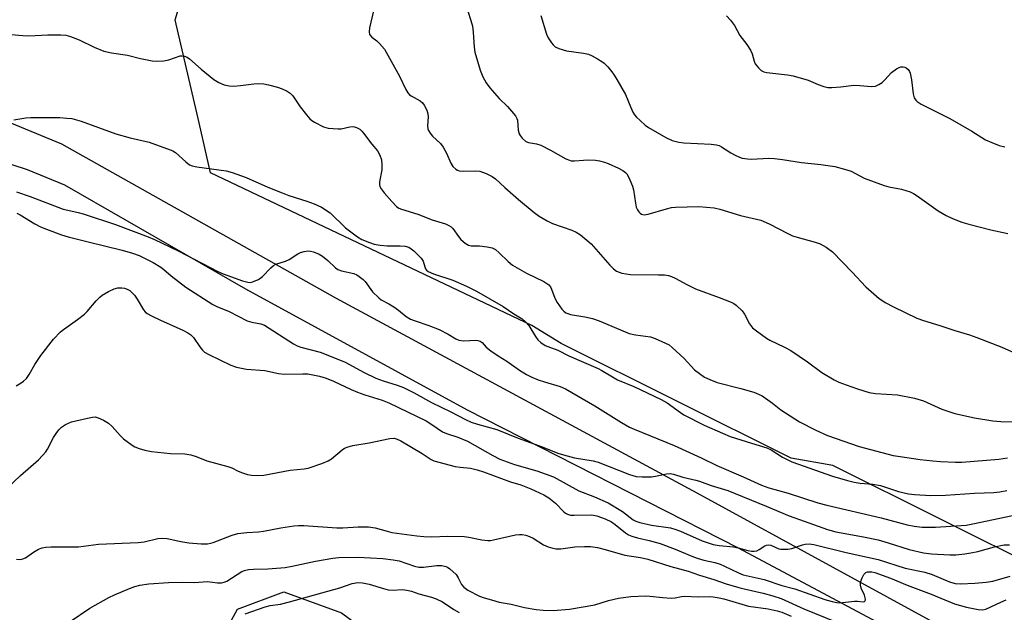
# Model space of a CAD drawing. Units: inches. Extents: x 1297766 to 1303766, y 553448 to 557448.
# Drawn here: x 1299887 to 1300170, y 556876 to 557046 of the extents above; entities that cross this region are included whole.
import ezdxf

# ---------------------------------------------------------------- set-up
doc = ezdxf.new("R2010")
doc.units = ezdxf.units.IN
doc.header["$MEASUREMENT"] = 0
for name, color, linetype in [('NTRL-Pasture Land', 2, 'Continuous'), ('NTRL-Trees', 3, 'Continuous'), ('TRANS-Road', 130, 'Continuous'), ('Undefined', 1, 'Continuous')]:
    doc.layers.add(name, color=color, linetype=linetype)

msp = doc.modelspace()

# ---------------------------------------------------------------- linework, layer by layer
at = {"layer": 'NTRL-Pasture Land'}
msp.add_lwpolyline([(1299869.7, 556925.42), (1299901.2, 556804.67), (1299915.12, 556783.57), (1299920.33, 556783.49), (1299924.75, 556801.26), (1299927.86, 556823.44), (1299939.41, 556857.84), (1299949.6, 556876.61), (1299962.86, 556881.61), (1299979.51, 556875.57), (1300007.98, 556854.51), (1300086.72, 556768.66), (1300165.64, 556694.05)], dxfattribs=at)
at = {"layer": 'NTRL-Trees'}
msp.add_polyline3d([(1300424.25, 556687.56, 0), (1300416.25, 556711.62, 0), (1300406.25, 556720.62, 0), (1300402.25, 556733.62, 0), (1300391.25, 556749.69, 0), (1300352.12, 556789.75, 0), (1300322.12, 556811.75, 0), (1300298.12, 556825.81, 0), (1300295.12, 556824.81, 0), (1300288.12, 556831.81, 0), (1300275, 556835.81, 0), (1300250, 556851.88, 0), (1300231, 556858.87, 0), (1300213, 556871.87, 0), (1300120.75, 556917.94, 0), (1300108.75, 556920, 0), (1300042.62, 556953, 0), (1300034.2, 556958.25, 0), (1299941.82, 557002.14, 0), (1299938.51, 557016.49, 0), (1299931.66, 557046.17, 0), (1299944.16, 557087.58, 0)], dxfattribs=at)
at = {"layer": 'TRANS-Road'}
for points in [[(1300398.37, 556700.02, 0), (1300392.9, 556708.45, 0), (1300386.82, 556716.43, 0), (1300380.15, 556723.94, 0), (1300372.93, 556730.92, 0), (1300370.34, 556733.18, 0), (1300326.68, 556766.31, 0), (1300270.33, 556797.67, 0), (1300222.68, 556821.91, 0), (1300169.19, 556853.79, 0), (1300093.66, 556894.13, 0), (1300015.7, 556933.8, 0), (1299952.02, 556968.69, 0), (1299899.92, 556998.55, 0), (1299889.19, 557002.99, 0), (1299827.12, 557023.21, 0)], [(1299876.86, 557019.61, 0), (1299899.01, 557010.49, 0), (1299977.71, 556966.13, 0), (1300081.62, 556910.02, 0), (1300267.85, 556808.17, 0), (1300323.14, 556778.84, 0), (1300361.8, 556753.53, 0), (1300371, 556746.46, 0), (1300374.98, 556743.03, 0), (1300383.35, 556735, 0), (1300391.08, 556726.35, 0), (1300398.14, 556717.15, 0), (1300404.48, 556707.43, 0), (1300409.42, 556698.54, 0)]]:
    msp.add_polyline3d(points, dxfattribs=at)
at = {"layer": 'Undefined'}
for points, elevation in [([(1299988.82, 557049.15), (1299987.53, 557043.85), (1299987.4, 557042.72), (1299987.56, 557041.97), (1299988.16, 557041.2), (1299989.63, 557040.11), (1299990.43, 557039.38), (1299991.83, 557037.69), (1299996.17, 557029.99), (1299998, 557026.08), (1299998.57, 557025.12), (1299999.06, 557024.61), (1299999.48, 557024.3), (1300002.08, 557022.9), (1300002.74, 557022.3), (1300003.22, 557021.64), (1300003.99, 557020.18), (1300004.3, 557019.09), (1300004.35, 557018.25), (1300004.22, 557015.67), (1300004.32, 557014.83), (1300004.52, 557014.31), (1300004.94, 557013.57), (1300005.65, 557012.66), (1300007.91, 557010.58), (1300008.75, 557009.5), (1300009.71, 557007.84), (1300010.88, 557004.93), (1300011.5, 557004), (1300012.35, 557003.24), (1300012.82, 557002.94), (1300013.33, 557002.76), (1300014.43, 557002.65), (1300017.86, 557002.7), (1300019.25, 557002.59), (1300021.1, 557001.97), (1300022.84, 557001.1), (1300023.78, 557000.37), (1300026.4, 556997.93), (1300030.38, 556994.43), (1300034.89, 556990.73), (1300036.29, 556989.69), (1300038.56, 556988.35), (1300040.11, 556987.55), (1300045.74, 556985.64), (1300046.98, 556985.07), (1300048.15, 556984.29), (1300051.22, 556981.73), (1300056.6, 556975.54), (1300057.66, 556974.54), (1300058.57, 556973.86), (1300059.32, 556973.52), (1300060.11, 556973.29), (1300062.58, 556972.84), (1300070.58, 556972.82), (1300072.37, 556972.75), (1300073.53, 556972.6), (1300074.35, 556972.32), (1300075.42, 556971.83), (1300078.74, 556969.97), (1300081.27, 556968.72), (1300088.06, 556966.29), (1300091.52, 556964.94), (1300092.27, 556964.53), (1300092.97, 556964.02), (1300094.69, 556962.45), (1300095.34, 556961.48), (1300096.81, 556958.67), (1300097.63, 556957.56), (1300098.76, 556956.64), (1300101.65, 556954.6), (1300102.65, 556954), (1300106.83, 556951.97), (1300108.62, 556950.99), (1300113.44, 556947.79), (1300117.57, 556944.65), (1300121.17, 556942.55), (1300122.49, 556941.92), (1300124.62, 556941.11), (1300127.85, 556939.96), (1300131.15, 556938.91), (1300133.03, 556938.6), (1300139.35, 556938.3), (1300144.22, 556937.26), (1300146.76, 556936.57), (1300152.12, 556934.17), (1300155.81, 556932.92), (1300161.45, 556931.67), (1300166.71, 556930.76), (1300169, 556930.61), (1300180.09, 556930.44)], 340), ([(1300015.76, 557048.64), (1300016.7, 557046), (1300017.12, 557044.35), (1300017.33, 557042.6), (1300017.65, 557038.27), (1300017.85, 557036.83), (1300019.35, 557031.66), (1300020.08, 557029.73), (1300021.06, 557028), (1300022.09, 557026.62), (1300024.79, 557023.56), (1300027.25, 557021.21), (1300029.49, 557018.53), (1300029.89, 557017.8), (1300030.04, 557017.27), (1300030.31, 557014.44), (1300030.56, 557013.34), (1300030.84, 557012.84), (1300031.38, 557012.15), (1300032.45, 557011.19), (1300033.22, 557010.86), (1300035.52, 557010.49), (1300036.74, 557010.1), (1300039.56, 557008.69), (1300043.97, 557006.21), (1300045.04, 557005.75), (1300045.54, 557005.64), (1300046.42, 557005.61), (1300049.09, 557005.82), (1300050.54, 557005.84), (1300052.55, 557005.76), (1300053.69, 557005.61), (1300055.06, 557005.25), (1300056.15, 557004.84), (1300059.11, 557003.48), (1300060.41, 557002.78), (1300061.09, 557002.28), (1300061.48, 557001.88), (1300061.92, 557001.18), (1300062.4, 557000.17), (1300063.13, 556998.33), (1300063.45, 556997.23), (1300063.97, 556993.41), (1300064.23, 556992.27), (1300064.56, 556991.53), (1300064.99, 556990.88), (1300065.34, 556990.51), (1300065.76, 556990.26), (1300066.53, 556990.1), (1300067.62, 556990.21), (1300072.92, 556991.78), (1300074.36, 556992.13), (1300075.52, 556992.29), (1300082.23, 556992.42), (1300086.6, 556992.03), (1300088.25, 556991.64), (1300094.23, 556989.86), (1300100.06, 556988.53), (1300102.45, 556987.51), (1300107.82, 556984.65), (1300109.12, 556984.04), (1300110.52, 556983.59), (1300115.65, 556982.2), (1300117.11, 556981.7), (1300118.78, 556980.77), (1300120.6, 556979.45), (1300126.33, 556973.58), (1300130.27, 556969.36), (1300134.09, 556966.02), (1300134.8, 556965.48), (1300135.82, 556964.86), (1300138.18, 556963.61), (1300144.93, 556960.28), (1300146.83, 556959.61), (1300151.53, 556958.19), (1300155.78, 556956.74), (1300160.02, 556955.53), (1300162.16, 556954.77), (1300169.31, 556952.01), (1300172.93, 556950.32)], 338), ([(1300036.77, 557047.37), (1300038.46, 557042.02), (1300038.94, 557040.99), (1300039.86, 557039.59), (1300040.37, 557038.94), (1300040.95, 557038.39), (1300041.96, 557037.88), (1300044.2, 557037.24), (1300049.09, 557036.6), (1300050.49, 557036.3), (1300051.56, 557035.83), (1300053.1, 557034.97), (1300054.35, 557034.2), (1300055.04, 557033.66), (1300056.07, 557032.6), (1300057.23, 557031.25), (1300057.91, 557030.29), (1300058.67, 557029.04), (1300061.13, 557024.71), (1300062.64, 557020.91), (1300063.27, 557019.59), (1300063.73, 557018.85), (1300064.28, 557018.2), (1300065.32, 557017.2), (1300066.82, 557015.85), (1300067.73, 557015.15), (1300072.75, 557012.29), (1300074.58, 557011.49), (1300076.49, 557010.95), (1300077.88, 557010.73), (1300085.79, 557010.41), (1300087.26, 557010.24), (1300088.02, 557010), (1300088.76, 557009.63), (1300091.42, 557007.9), (1300092.63, 557007.21), (1300093.88, 557006.65), (1300094.71, 557006.41), (1300096.18, 557006.15), (1300097.36, 557006.06), (1300102.31, 557006.32), (1300104, 557006.25), (1300106.24, 557005.99), (1300111.76, 557005.14), (1300117.32, 557004.54), (1300121.29, 557003.96), (1300124.1, 557003.23), (1300126.03, 557002.62), (1300129.7, 557000.62), (1300135.46, 556998.48), (1300136.85, 556998.09), (1300140.49, 556997.41), (1300142.93, 556996.68), (1300143.97, 556996.2), (1300144.98, 556995.57), (1300150.98, 556991.2), (1300153.32, 556989.89), (1300155.18, 556988.99), (1300157.87, 556987.99), (1300159.8, 556987.37), (1300166.13, 556985.76), (1300171.1, 556984.64)], 336), ([(1299872.05, 557043), (1299887.85, 557041.67), (1299889.58, 557041.61), (1299895.01, 557041.88), (1299898.76, 557041.85), (1299900.19, 557041.75), (1299901.59, 557041.37), (1299904.07, 557040.37), (1299908.41, 557038.26), (1299911.17, 557037.13), (1299913.31, 557036.65), (1299917.98, 557035.99), (1299921.66, 557035), (1299925.01, 557034.38), (1299926.42, 557034.28), (1299928.4, 557034.37), (1299929.83, 557034.69), (1299933.07, 557035.78), (1299933.61, 557035.84), (1299934.37, 557035.71), (1299935.1, 557035.41), (1299935.81, 557034.94), (1299939.11, 557031.97), (1299942.73, 557029.04), (1299944.2, 557028.17), (1299945.75, 557027.48), (1299947.2, 557027.17), (1299948.38, 557027.09), (1299950.44, 557027.25), (1299954.28, 557027.77), (1299955.69, 557027.82), (1299957.1, 557027.77), (1299958.51, 557027.5), (1299961.05, 557026.77), (1299962.45, 557026.27), (1299963.81, 557025.67), (1299964.73, 557025.08), (1299965.46, 557024.33), (1299967.63, 557021.17), (1299969.39, 557018.82), (1299970.33, 557017.71), (1299970.99, 557017.17), (1299971.72, 557016.71), (1299974.28, 557015.37), (1299975.65, 557014.99), (1299978.52, 557014.78), (1299979.37, 557014.85), (1299981.83, 557015.38), (1299982.69, 557015.45), (1299983.24, 557015.37), (1299983.75, 557015.2), (1299984.72, 557014.67), (1299985.31, 557014.15), (1299985.85, 557013.51), (1299988.18, 557010.36), (1299989.78, 557008.44), (1299990.5, 557007.22), (1299991, 557005.88), (1299991.12, 557004.44), (1299991.03, 557003.02), (1299990.42, 556999.51), (1299990.42, 556998.71), (1299990.52, 556998.25), (1299990.86, 556997.55), (1299991.71, 556996.43), (1299993.94, 556993.85), (1299995.29, 556992.46), (1299995.93, 556992.01), (1299996.7, 556991.66), (1300001.42, 556990.22), (1300005.56, 556988.66), (1300009.34, 556987.43), (1300010.37, 556987.01), (1300010.99, 556986.61), (1300011.51, 556986.12), (1300013.08, 556983.8), (1300013.79, 556982.95), (1300015.05, 556981.89), (1300015.96, 556981.33), (1300016.71, 556981.15), (1300019.12, 556981.11), (1300021.38, 556980.84), (1300022.75, 556980.53), (1300023.72, 556980.04), (1300024.84, 556979.15), (1300027.36, 556976.61), (1300028.68, 556975.6), (1300032.71, 556973.28), (1300037.63, 556970.84), (1300039.04, 556969.9), (1300039.53, 556969.35), (1300039.89, 556968.7), (1300040.83, 556966.08), (1300041.51, 556964.79), (1300042.82, 556962.92), (1300043.36, 556962.34), (1300044.02, 556961.86), (1300044.52, 556961.62), (1300045.36, 556961.39), (1300049.46, 556960.75), (1300051.64, 556960.19), (1300053.52, 556959.53), (1300062.2, 556955.94), (1300064.05, 556955.49), (1300068.34, 556954.91), (1300069.7, 556954.44), (1300072.63, 556953.17), (1300073.64, 556952.63), (1300074.56, 556951.91), (1300078, 556948.68), (1300081, 556945.48), (1300082.36, 556944.36), (1300083.81, 556943.37), (1300085.37, 556942.65), (1300087.52, 556941.84), (1300094.31, 556940.06), (1300098.01, 556938.98), (1300099.39, 556938.47), (1300100.38, 556937.93), (1300102.04, 556936.83), (1300103.43, 556935.85), (1300105.76, 556933.99), (1300111.12, 556930.48), (1300115.87, 556928.05), (1300119.18, 556926.59), (1300128.32, 556923.39), (1300138.07, 556920.84), (1300140.06, 556920.47), (1300145.81, 556919.66), (1300149.45, 556919.24), (1300151.72, 556919.09), (1300156.04, 556918.88), (1300157.78, 556918.88), (1300168.48, 556919.71), (1300171, 556920.09)], 342), ([(1299885.26, 557017.4), (1299888.72, 557017.99), (1299890.2, 557018.11), (1299898.53, 557018.02), (1299900.55, 557017.92), (1299901.95, 557017.73), (1299904.67, 557017.04), (1299914.56, 557013.39), (1299918.71, 557012.22), (1299924.15, 557010.95), (1299930.2, 557008.77), (1299930.99, 557008.43), (1299931.73, 557007.99), (1299934.7, 557005.26), (1299935.82, 557004.48), (1299936.56, 557004.16), (1299937.92, 557003.87), (1299946.32, 557002.68), (1299948.02, 557002.28), (1299952.04, 557000.76), (1299958.32, 556997.98), (1299962.43, 556996.36), (1299964.35, 556995.66), (1299969.52, 556994.01), (1299971.66, 556993.21), (1299973.68, 556992.23), (1299976.19, 556990.64), (1299980.66, 556986.35), (1299984.08, 556983.72), (1299985.32, 556982.99), (1299987.51, 556982.07), (1299988.91, 556981.6), (1299990.62, 556981.3), (1299992.62, 556981.15), (1299996.39, 556981.17), (1299997.77, 556981.01), (1299998.82, 556980.72), (1299999.55, 556980.26), (1300000.24, 556979.7), (1300002.37, 556977.63), (1300002.93, 556976.71), (1300003.43, 556975.06), (1300003.66, 556974.56), (1300003.96, 556974.13), (1300004.36, 556973.78), (1300005.94, 556973.09), (1300011.47, 556971.27), (1300015.38, 556969.57), (1300018.27, 556968.06), (1300025.96, 556963.67), (1300029.07, 556961.56), (1300031.41, 556960.1), (1300032.39, 556959.31), (1300033.34, 556958.18), (1300035.27, 556955.06), (1300035.96, 556954.1), (1300036.82, 556953.31), (1300038.06, 556952.49), (1300038.84, 556952.12), (1300041.72, 556951.12), (1300044.79, 556949.5), (1300053.27, 556945.83), (1300054.32, 556945.28), (1300057.36, 556943.41), (1300058.85, 556942.61), (1300063.53, 556940.7), (1300071.4, 556936.95), (1300073.14, 556935.92), (1300076.93, 556933.13), (1300077.91, 556932.48), (1300083.76, 556929.53), (1300089.05, 556927.19), (1300091.25, 556926.31), (1300097.38, 556924.32), (1300101.76, 556923), (1300103.01, 556922.39), (1300106.31, 556920.28), (1300108.92, 556918.98), (1300120.63, 556914.81), (1300124.92, 556913.58), (1300126.89, 556913.11), (1300128.55, 556912.85), (1300132.24, 556912.55), (1300134.42, 556912.16), (1300139.63, 556910.47), (1300142.49, 556909.78), (1300144.23, 556909.54), (1300148.93, 556909.31), (1300153.16, 556909.4), (1300161.49, 556909.99), (1300167.02, 556910.15), (1300168.75, 556910.34), (1300170.75, 556910.69)], 344), ([(1299886, 556996.64), (1299889.96, 556995.33), (1299899.5, 556991.73), (1299900.81, 556991.36), (1299903.8, 556990.75), (1299905.21, 556990.37), (1299914.46, 556987.3), (1299923.92, 556983.74), (1299925.75, 556982.94), (1299932.53, 556979.71), (1299943.92, 556973.72), (1299945.41, 556973.1), (1299950.99, 556971.11), (1299952.52, 556970.66), (1299953.37, 556970.63), (1299953.89, 556970.73), (1299955.66, 556971.48), (1299956.79, 556972.28), (1299959.12, 556974.78), (1299959.95, 556975.51), (1299960.61, 556975.86), (1299963.42, 556976.76), (1299964.44, 556977.18), (1299966.94, 556978.81), (1299967.71, 556979.24), (1299968.73, 556979.54), (1299969.8, 556979.67), (1299970.6, 556979.62), (1299971.43, 556979.42), (1299973.03, 556978.78), (1299974.01, 556978.17), (1299975.59, 556976.87), (1299977.73, 556974.8), (1299978.43, 556974.3), (1299979.43, 556973.93), (1299983.07, 556973.13), (1299983.84, 556972.77), (1299984.56, 556972.31), (1299985.69, 556971.45), (1299986.31, 556970.87), (1299988.39, 556967.91), (1299990.17, 556966.13), (1299990.85, 556965.64), (1299993.11, 556964.47), (1299994.52, 556963.6), (1299995.86, 556962.64), (1299998.04, 556960.81), (1299999.28, 556960.08), (1300000.65, 556959.54), (1300004.6, 556958.2), (1300007.51, 556957.02), (1300010.14, 556955.7), (1300012.36, 556954.35), (1300013.24, 556953.98), (1300014.61, 556953.84), (1300018.13, 556953.97), (1300018.69, 556953.92), (1300019.35, 556953.7), (1300019.89, 556953.32), (1300021.08, 556951.99), (1300022.4, 556950.94), (1300024.5, 556949.5), (1300027.03, 556947.94), (1300030.67, 556945.39), (1300032.65, 556944.12), (1300034.22, 556943.34), (1300036.06, 556942.57), (1300037.85, 556941.97), (1300042.34, 556940.66), (1300043.91, 556940), (1300052.31, 556935.14), (1300060, 556930.33), (1300062.32, 556928.98), (1300063.62, 556928.35), (1300075.09, 556923.66), (1300082.9, 556920.13), (1300087.39, 556917.88), (1300094.99, 556914.62), (1300100.25, 556912.23), (1300102.32, 556911.53), (1300107.89, 556909.98), (1300116.46, 556907.2), (1300119.04, 556906.48), (1300134.67, 556902.88), (1300142.14, 556900.81), (1300144.09, 556900.45), (1300146.43, 556900.18), (1300150.22, 556900.15), (1300159.1, 556900.76), (1300161.02, 556901.1), (1300172.39, 556903.58)], 346), ([(1299886.13, 556990.55), (1299887.13, 556990.08), (1299891.28, 556987.5), (1299892.94, 556986.61), (1299894.65, 556985.89), (1299899, 556984.33), (1299900.91, 556983.74), (1299906.64, 556982.25), (1299916.46, 556979.9), (1299919.41, 556979.05), (1299921.33, 556978.31), (1299925.31, 556976.3), (1299927.54, 556974.99), (1299928.44, 556974.32), (1299930.5, 556972.53), (1299934.77, 556969.26), (1299942.45, 556964.22), (1299943.61, 556963.64), (1299947.22, 556962.23), (1299952.36, 556959.53), (1299953.68, 556959.13), (1299956.29, 556958.66), (1299957.33, 556958.26), (1299965.72, 556952.92), (1299966.7, 556952.37), (1299967.79, 556951.98), (1299973.32, 556950.49), (1299976.05, 556949.5), (1299980.54, 556947.62), (1299986, 556944.7), (1299989.38, 556943.07), (1299991.49, 556942.26), (1299995.52, 556941.02), (1299997.34, 556940.34), (1300000.33, 556938.83), (1300005.37, 556936.01), (1300010.87, 556933.4), (1300015.16, 556931.17), (1300016.77, 556930.42), (1300018.58, 556929.79), (1300024.12, 556928.29), (1300030.23, 556925.77), (1300037.18, 556923.3), (1300041.67, 556921.52), (1300043.32, 556920.96), (1300046.42, 556920.12), (1300051.85, 556919.24), (1300053.26, 556918.91), (1300062.25, 556915.38), (1300064.15, 556914.78), (1300065.92, 556914.65), (1300068.6, 556914.71), (1300069.76, 556914.88), (1300072.89, 556915.54), (1300073.96, 556915.62), (1300074.93, 556915.46), (1300077.66, 556914.59), (1300081.32, 556913.73), (1300082.44, 556913.38), (1300085.74, 556912.14), (1300090.57, 556910.7), (1300101.58, 556906.26), (1300108.14, 556903.43), (1300112.49, 556901.94), (1300119.16, 556899.5), (1300121.64, 556898.86), (1300129.59, 556897.41), (1300133.73, 556896.52), (1300136.66, 556895.7), (1300142.64, 556893.78), (1300146.84, 556892.81), (1300149.15, 556892.53), (1300154.4, 556892.24), (1300156.15, 556892.22), (1300158.72, 556892.48), (1300160.44, 556892.76), (1300162.42, 556893.22), (1300167.23, 556894.56), (1300170.04, 556895.05), (1300171.5, 556895.09)], 348), ([(1299885.94, 556940.86), (1299887.41, 556941.69), (1299888.09, 556942.18), (1299888.88, 556942.98), (1299889.72, 556944.12), (1299891.32, 556946.94), (1299893.08, 556949.62), (1299896.67, 556954.25), (1299898.68, 556956.36), (1299899.58, 556957.09), (1299903.58, 556959.94), (1299905.6, 556961.48), (1299906.39, 556962.26), (1299908.97, 556965.33), (1299910, 556966.38), (1299910.69, 556966.93), (1299912.48, 556967.97), (1299914.1, 556968.73), (1299915.19, 556969.01), (1299916.29, 556969.08), (1299917.09, 556968.93), (1299917.86, 556968.63), (1299918.59, 556968.25), (1299919.24, 556967.75), (1299919.96, 556966.93), (1299920.76, 556965.79), (1299922.56, 556962.75), (1299923.06, 556962.13), (1299923.61, 556961.66), (1299924.83, 556960.97), (1299927.4, 556959.72), (1299933.85, 556956.89), (1299935.32, 556956.14), (1299936.18, 556955.51), (1299936.92, 556954.77), (1299938.75, 556952.03), (1299939.48, 556951.14), (1299940.12, 556950.58), (1299941.37, 556949.87), (1299947.68, 556946.84), (1299949.31, 556946.23), (1299952.18, 556945.63), (1299957.45, 556945.26), (1299961.34, 556944.44), (1299963, 556944.22), (1299968.34, 556944.32), (1299969.81, 556944.27), (1299973.14, 556943.66), (1299975.05, 556943.06), (1299977.19, 556942.16), (1299982.22, 556939.8), (1299984.05, 556939.01), (1299986.19, 556938.27), (1299991.19, 556936.73), (1299993.08, 556935.96), (1300003.8, 556930.73), (1300005.46, 556929.72), (1300008.54, 556927.6), (1300009.62, 556927.15), (1300012.95, 556926.11), (1300015.72, 556924.97), (1300022.94, 556920.77), (1300025.03, 556919.71), (1300029.25, 556918.17), (1300035.67, 556916.42), (1300040.4, 556914.62), (1300047.76, 556910.64), (1300052.25, 556908.89), (1300056.11, 556907.22), (1300060.22, 556904.72), (1300063.37, 556902.32), (1300064.13, 556901.94), (1300065.24, 556901.53), (1300068.62, 556900.78), (1300074.03, 556899.94), (1300075.34, 556899.63), (1300076.9, 556899.03), (1300083.18, 556896.28), (1300086.33, 556895.18), (1300088.04, 556894.9), (1300092.19, 556894.54), (1300093.53, 556894.26), (1300096.32, 556893.5), (1300097.36, 556893.31), (1300098.14, 556893.27), (1300098.88, 556893.41), (1300099.59, 556893.78), (1300101.2, 556894.82), (1300101.66, 556895.03), (1300102.11, 556895.12), (1300102.88, 556894.99), (1300105.24, 556893.98), (1300105.79, 556893.86), (1300106.63, 556893.82), (1300107.78, 556893.88), (1300108.92, 556894.05), (1300111.98, 556895.12), (1300112.83, 556895.32), (1300113.92, 556895.35), (1300115.3, 556895.17), (1300124.6, 556892.86), (1300133.73, 556890.84), (1300141.53, 556888.4), (1300147.2, 556887.2), (1300149.27, 556886.51), (1300154.27, 556884.42), (1300155.94, 556883.98), (1300157.4, 556883.92), (1300161.53, 556884.04), (1300164.87, 556884.32), (1300166.78, 556884.68), (1300171.71, 556886.05)], 350), ([(1299883.41, 556911.47), (1299887.14, 556915.01), (1299892.33, 556919.6), (1299893.56, 556920.8), (1299894.47, 556921.89), (1299894.95, 556922.6), (1299896.71, 556925.94), (1299897.41, 556927.09), (1299898.21, 556928.19), (1299898.98, 556929), (1299900.14, 556929.73), (1299901.89, 556930.48), (1299906.44, 556931.59), (1299907.86, 556931.87), (1299908.7, 556931.89), (1299909.48, 556931.67), (1299911.01, 556930.95), (1299912.48, 556930.1), (1299913.56, 556929.18), (1299915.81, 556926.54), (1299916.83, 556925.55), (1299919.32, 556923.74), (1299920.06, 556923.33), (1299921.35, 556922.8), (1299922.94, 556922.29), (1299924.86, 556921.96), (1299930.31, 556921.37), (1299934.47, 556921.29), (1299936.14, 556921.01), (1299937.74, 556920.53), (1299940.78, 556919.22), (1299946.83, 556917.61), (1299947.92, 556917.21), (1299949.73, 556916.31), (1299951.06, 556915.77), (1299952.42, 556915.31), (1299953.56, 556915.11), (1299955.35, 556915.08), (1299957.13, 556915.19), (1299964.71, 556916.57), (1299968.75, 556916.97), (1299969.9, 556917.17), (1299973.79, 556918.47), (1299975.68, 556919.23), (1299976.62, 556919.86), (1299979.64, 556922.45), (1299980.34, 556922.89), (1299981.35, 556923.33), (1299982.76, 556923.68), (1299987.42, 556924.42), (1299993.37, 556925.67), (1299994.58, 556925.77), (1299995.5, 556925.52), (1299996.51, 556925.02), (1300002.66, 556921.35), (1300005.22, 556919.67), (1300006.06, 556919.25), (1300012.19, 556917.66), (1300013.63, 556917.42), (1300016.61, 556917.15), (1300018.48, 556916.72), (1300020.33, 556916.12), (1300028.07, 556913.25), (1300031.07, 556912.34), (1300033.95, 556911.17), (1300037.64, 556909.47), (1300039.09, 556908.6), (1300041.04, 556907.07), (1300043.43, 556904.57), (1300043.85, 556904.24), (1300044.5, 556903.88), (1300045.27, 556903.67), (1300046.39, 556903.59), (1300051.44, 556903.74), (1300052.89, 556903.46), (1300055.28, 556902.53), (1300057.07, 556901.69), (1300058.16, 556900.94), (1300061.14, 556898.53), (1300062.03, 556898.01), (1300062.99, 556897.59), (1300064.54, 556897.12), (1300067.97, 556896.34), (1300071.07, 556895.47), (1300075.45, 556893.88), (1300080.19, 556891.85), (1300081.78, 556891.25), (1300083.69, 556890.66), (1300086.82, 556889.98), (1300088.31, 556889.53), (1300089.64, 556888.97), (1300093.63, 556887), (1300094.99, 556886.46), (1300100.99, 556885.13), (1300106.1, 556883.39), (1300109.81, 556882.39), (1300118.47, 556879.38), (1300120.5, 556878.76), (1300121.85, 556878.5), (1300122.68, 556878.45), (1300126.99, 556878.88), (1300127.82, 556878.9), (1300129.45, 556878.73), (1300129.83, 556878.8), (1300129.97, 556878.91), (1300130.09, 556879.22), (1300130.03, 556879.88), (1300129.81, 556880.61), (1300128.87, 556882.67), (1300128.7, 556883.49), (1300128.71, 556884.31), (1300129.13, 556885.62), (1300129.66, 556886.57), (1300130.24, 556887.09), (1300130.72, 556887.3), (1300131.2, 556887.36), (1300131.95, 556887.31), (1300132.78, 556887.12), (1300137.33, 556885.52), (1300142.13, 556883.5), (1300148.97, 556880.91), (1300155.71, 556878.09), (1300159.15, 556877.16), (1300162.48, 556876.49), (1300163.83, 556876.41), (1300164.68, 556876.58), (1300169.03, 556878.61), (1300170.61, 556879.25)], 352), ([(1299886.08, 556890.96), (1299887.14, 556890.87), (1299887.89, 556891.02), (1299888.61, 556891.4), (1299890.96, 556892.98), (1299892.41, 556893.85), (1299893.42, 556894.27), (1299894.46, 556894.47), (1299895.88, 556894.55), (1299903.91, 556894.48), (1299909.62, 556895.3), (1299921.01, 556895.77), (1299922.76, 556896), (1299926.7, 556896.92), (1299928.03, 556897.05), (1299929.39, 556896.92), (1299933.3, 556896.08), (1299935.63, 556895.71), (1299939.17, 556895.39), (1299940.93, 556895.41), (1299941.79, 556895.53), (1299942.62, 556895.76), (1299948.04, 556897.84), (1299949.66, 556898.32), (1299952.28, 556898.65), (1299955.61, 556898.84), (1299957.07, 556899), (1299962.01, 556899.97), (1299965.73, 556900.55), (1299967.16, 556900.7), (1299968.63, 556900.66), (1299978.12, 556899.94), (1299979.84, 556899.98), (1299984.26, 556900.3), (1299987.22, 556900.3), (1299989.18, 556899.97), (1299992.56, 556899), (1299993.97, 556898.68), (1300001.18, 556897.7), (1300003.14, 556897.51), (1300005.4, 556897.44), (1300010.07, 556897.55), (1300014.7, 556897.49), (1300016.12, 556897.3), (1300019.81, 556896.5), (1300021.51, 556896.33), (1300022.35, 556896.36), (1300023.18, 556896.49), (1300029.51, 556897.96), (1300030.61, 556898.09), (1300031.43, 556898.08), (1300032.48, 556897.9), (1300033.51, 556897.54), (1300034.56, 556896.99), (1300037.53, 556895.13), (1300038.87, 556894.53), (1300040.24, 556894.09), (1300041.08, 556893.97), (1300042.49, 556893.98), (1300046.57, 556894.49), (1300049.34, 556894.65), (1300051.04, 556894.58), (1300053.05, 556894.28), (1300055.27, 556893.72), (1300060.91, 556892.08), (1300065.4, 556891.42), (1300067.51, 556890.94), (1300074.21, 556888.84), (1300079.19, 556887.47), (1300082.4, 556886.36), (1300086.5, 556885.15), (1300090.07, 556883.92), (1300093.67, 556882.81), (1300095.28, 556882.39), (1300100.72, 556881.22), (1300103.5, 556880.45), (1300105.85, 556879.61), (1300112.39, 556876.7), (1300121.57, 556872.94)], 354), ([(1299901.47, 556873.03), (1299907.12, 556876.89), (1299912.61, 556879.95), (1299914.21, 556880.71), (1299918.53, 556882.55), (1299920.09, 556883.1), (1299921.49, 556883.46), (1299924.11, 556883.88), (1299929.77, 556884.29), (1299933.75, 556884.35), (1299937.19, 556884.29), (1299940.97, 556884.5), (1299943.84, 556884.16), (1299944.94, 556884.17), (1299945.73, 556884.33), (1299946.48, 556884.66), (1299950.8, 556887.44), (1299951.59, 556887.74), (1299952.7, 556887.99), (1299954.15, 556888.11), (1299958.33, 556888.15), (1299963.31, 556888.59), (1299965.33, 556888.95), (1299972.01, 556890.37), (1299977, 556891.25), (1299978.7, 556891.47), (1299984.24, 556891.51), (1299991.39, 556891.14), (1299994.29, 556890.78), (1299996.02, 556890.46), (1300000.44, 556888.92), (1300001.67, 556888.63), (1300003.07, 556888.63), (1300006.91, 556889.14), (1300008.34, 556889.1), (1300009.45, 556888.89), (1300009.96, 556888.66), (1300010.67, 556888.17), (1300012.4, 556886.53), (1300013.03, 556885.6), (1300013.98, 556883.66), (1300014.63, 556882.88), (1300015.77, 556882.07), (1300019.15, 556880.33), (1300020.48, 556879.81), (1300022.61, 556879.29), (1300024.84, 556878.59), (1300028.24, 556878.02), (1300032.06, 556877.04), (1300035.45, 556876.44), (1300037.44, 556876.29), (1300040.29, 556876.22), (1300045.03, 556876.55), (1300052.29, 556877.79), (1300056.28, 556879.04), (1300059.14, 556879.72), (1300062.69, 556880.19), (1300066.98, 556880.38), (1300068.13, 556880.34), (1300071.87, 556879.92), (1300074.26, 556879.75), (1300075.4, 556879.82), (1300077.26, 556880.22), (1300078.09, 556880.31), (1300081.99, 556880.17), (1300085.19, 556880.19), (1300086.33, 556880.11), (1300088.04, 556879.88), (1300089.42, 556879.59), (1300094.56, 556877.99), (1300096.49, 556877.48), (1300102.16, 556876.67), (1300104.73, 556876.14), (1300106.1, 556875.68), (1300108.78, 556874.58)], 356), ([(1299951.75, 556875.28), (1299957.55, 556877.29), (1299958.93, 556877.59), (1299961.95, 556878.05), (1299964.48, 556878.67), (1299978.97, 556882.73), (1299982.53, 556883.95), (1299984.14, 556884.23), (1299985.53, 556884.15), (1299987.46, 556883.82), (1299991.53, 556882.49), (1299992.89, 556882.19), (1299994.29, 556882.09), (1299996.93, 556882.24), (1299998.28, 556882.08), (1299999.57, 556881.75), (1300001.73, 556880.98), (1300005.31, 556880.04), (1300006.69, 556879.6), (1300008.52, 556878.65), (1300011.73, 556876.5), (1300013.26, 556875.58)], 358)]:
    msp.add_lwpolyline(points, dxfattribs=dict(at, elevation=elevation))
msp.add_polyline3d([(1300090.17, 557047.28, 334), (1300091.31, 557046.09, 334), (1300092.44, 557044.54, 334), (1300093.96, 557041.7, 334), (1300095.98, 557039.11, 334), (1300097.07, 557037.42, 334), (1300097.53, 557036.4, 334), (1300098.09, 557034.23, 334), (1300098.43, 557033.46, 334), (1300099.32, 557032.31, 334), (1300100.18, 557031.56, 334), (1300100.93, 557031.22, 334), (1300101.75, 557031.05, 334), (1300107.7, 557030.35, 334), (1300109.38, 557030.07, 334), (1300113.67, 557028.78, 334), (1300116.51, 557027.6, 334), (1300118.18, 557027.02, 334), (1300119.32, 557026.74, 334), (1300120.45, 557026.66, 334), (1300123.02, 557026.85, 334), (1300126.81, 557027.35, 334), (1300128.51, 557027.31, 334), (1300131.89, 557027.02, 334), (1300132.96, 557027.11, 334), (1300133.96, 557027.52, 334), (1300134.89, 557028.11, 334), (1300135.7, 557028.88, 334), (1300137.62, 557030.97, 334), (1300139.03, 557032.09, 334), (1300139.8, 557032.49, 334), (1300140.28, 557032.63, 334), (1300140.99, 557032.68, 334), (1300141.44, 557032.58, 334), (1300141.85, 557032.37, 334), (1300142.38, 557031.9, 334), (1300142.79, 557031.31, 334), (1300142.99, 557030.83, 334), (1300143.39, 557028.89, 334), (1300143.84, 557024.84, 334), (1300144.15, 557023.76, 334), (1300144.59, 557023.07, 334), (1300144.96, 557022.67, 334), (1300146.12, 557021.89, 334), (1300154.39, 557017.77, 334), (1300160.74, 557014.14, 334), (1300164.62, 557011.68, 334), (1300166.42, 557010.84, 334), (1300168.54, 557010.04, 334), (1300170.19, 557009.59, 334)], dxfattribs=at)

doc.saveas('drawing.dxf')
